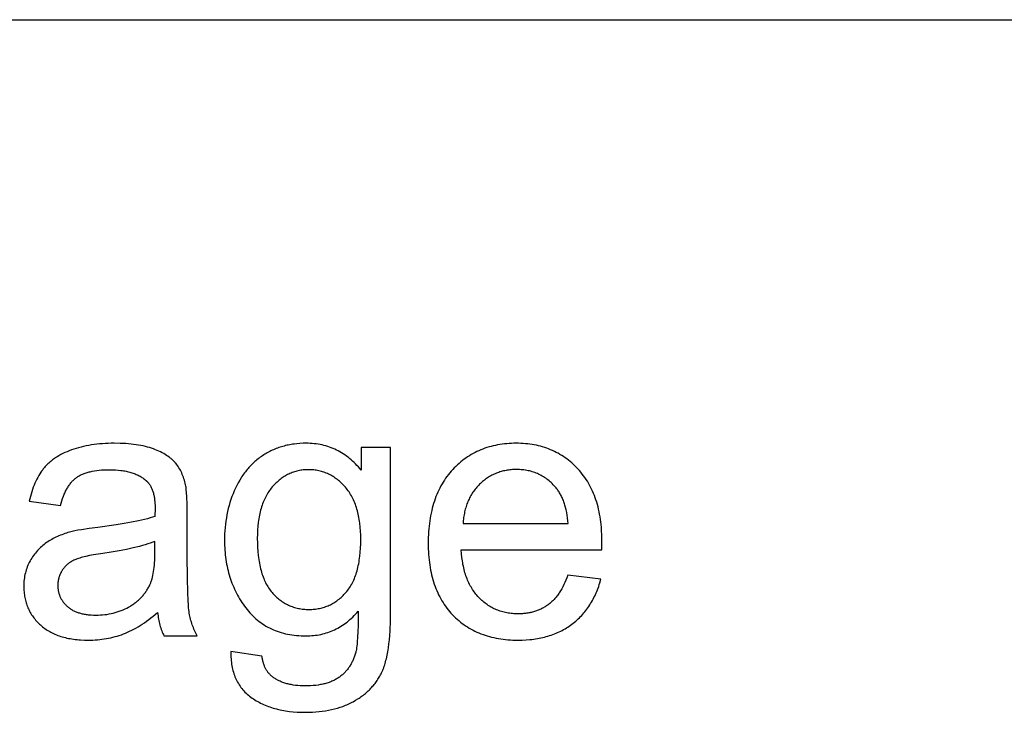
# Model space of a CAD drawing. Units: inches. Extents: x 0 to 2244, y 0 to 1417.
# Drawn here: x 495 to 555, y 903 to 945 of the extents above; entities that cross this region are included whole.
import ezdxf

# ---------------------------------------------------------------- set-up
doc = ezdxf.new("R2010")
doc.units = ezdxf.units.IN
doc.header["$MEASUREMENT"] = 0
doc.layers.add('- TAB', color=4, linetype='Continuous', true_color=0x00ffff)
doc.layers.add('- TITLES', color=7, linetype='Continuous', true_color=0x7fffbf)

msp = doc.modelspace()

# ---------------------------------------------------------------- linework, layer by layer
at = {"layer": '- TAB'}
msp.add_lwpolyline([(0, 944.882), (905.512, 944.882)], dxfattribs=at)
at = {"layer": '- TITLES'}
for points in [[(505.471, 916.719), (505.449, 916.818), (505.424, 916.914), (505.398, 917.008), (505.369, 917.099), (505.338, 917.189), (505.306, 917.277), (505.271, 917.362), (505.235, 917.445), (505.196, 917.526), (505.156, 917.605), (505.113, 917.682), (505.068, 917.757), (505.022, 917.829), (504.973, 917.9), (504.922, 917.968), (504.87, 918.034), (504.843, 918.067), (504.814, 918.099), (504.785, 918.13), (504.755, 918.162), (504.724, 918.193), (504.692, 918.223), (504.659, 918.254), (504.625, 918.284), (504.59, 918.313), (504.554, 918.342), (504.518, 918.371), (504.48, 918.4), (504.402, 918.456), (504.32, 918.511), (504.234, 918.564), (504.144, 918.616), (504.051, 918.666), (503.954, 918.716), (503.853, 918.763), (503.749, 918.81), (503.64, 918.855), (503.528, 918.898), (503.412, 918.94), (503.291, 918.979), (503.167, 919.015), (503.038, 919.049), (502.904, 919.08), (502.767, 919.108), (502.625, 919.133), (502.479, 919.156), (502.328, 919.176), (502.174, 919.194), (502.015, 919.208), (501.851, 919.221), (501.512, 919.237), (501.156, 919.242), (500.973, 919.24), (500.793, 919.236), (500.617, 919.228), (500.442, 919.217), (500.271, 919.203), (500.102, 919.185), (499.937, 919.165), (499.773, 919.141), (499.613, 919.115), (499.456, 919.085), (499.301, 919.052), (499.149, 919.016), (499, 918.976), (498.853, 918.934), (498.709, 918.888), (498.568, 918.839), (498.431, 918.788), (498.298, 918.733), (498.168, 918.676), (498.043, 918.617), (497.922, 918.554), (497.805, 918.489), (497.692, 918.421), (497.584, 918.351), (497.531, 918.315), (497.479, 918.278), (497.428, 918.24), (497.378, 918.202), (497.33, 918.163), (497.282, 918.124), (497.235, 918.083), (497.19, 918.042), (497.145, 918.001), (497.102, 917.958), (497.059, 917.916), (497.017, 917.872), (496.977, 917.828), (496.937, 917.783), (496.899, 917.737), (496.862, 917.691), (496.825, 917.644), (496.789, 917.596), (496.754, 917.547), (496.719, 917.497), (496.652, 917.395), (496.587, 917.289), (496.525, 917.179), (496.466, 917.066), (496.409, 916.949), (496.354, 916.828), (496.303, 916.704), (496.254, 916.576), (496.207, 916.444), (496.163, 916.309), (496.122, 916.17), (496.083, 916.028), (496.047, 915.881), (496.014, 915.732)], [(516.088, 917.61), (516.005, 917.711), (515.921, 917.808), (515.836, 917.902), (515.749, 917.993), (515.661, 918.08), (515.572, 918.165), (515.481, 918.246), (515.389, 918.324), (515.295, 918.399), (515.2, 918.471), (515.104, 918.539), (515.006, 918.605), (514.907, 918.667), (514.806, 918.726), (514.704, 918.781), (514.601, 918.834), (514.496, 918.883), (514.39, 918.93), (514.283, 918.973), (514.174, 919.013), (514.064, 919.049), (513.952, 919.083), (513.839, 919.113), (513.725, 919.14), (513.609, 919.164), (513.492, 919.185), (513.373, 919.202), (513.253, 919.216), (513.132, 919.228), (513.009, 919.236), (512.885, 919.24), (512.76, 919.242), (512.572, 919.239), (512.388, 919.23), (512.206, 919.216), (512.028, 919.195), (511.94, 919.183), (511.852, 919.169), (511.766, 919.153), (511.68, 919.136), (511.595, 919.118), (511.511, 919.098), (511.427, 919.077), (511.344, 919.054), (511.262, 919.03), (511.181, 919.004), (511.101, 918.977), (511.021, 918.948), (510.942, 918.918), (510.864, 918.887), (510.787, 918.854), (510.71, 918.819), (510.634, 918.783), (510.559, 918.746), (510.485, 918.707), (510.411, 918.667), (510.338, 918.625), (510.266, 918.582), (510.195, 918.537), (510.125, 918.491), (510.055, 918.443), (509.986, 918.394), (509.919, 918.344), (509.852, 918.293), (509.787, 918.24), (509.723, 918.187), (509.659, 918.132), (509.597, 918.076), (509.536, 918.018), (509.475, 917.96), (509.416, 917.9), (509.358, 917.839), (509.301, 917.776), (509.245, 917.713), (509.19, 917.648), (509.136, 917.582), (509.083, 917.515), (509.031, 917.446), (508.98, 917.377), (508.93, 917.306), (508.881, 917.234), (508.833, 917.16), (508.741, 917.01), (508.652, 916.855), (508.568, 916.695), (508.488, 916.53), (508.412, 916.36), (508.341, 916.186), (508.274, 916.011), (508.212, 915.834), (508.154, 915.654), (508.101, 915.473), (508.053, 915.29), (508.009, 915.104), (507.97, 914.917), (507.935, 914.728), (507.905, 914.537), (507.88, 914.344), (507.859, 914.149), (507.843, 913.952), (507.831, 913.753), (507.824, 913.552), (507.822, 913.349), (507.827, 913.055), (507.833, 912.91), (507.842, 912.766), (507.853, 912.624), (507.867, 912.483), (507.884, 912.343), (507.902, 912.205), (507.924, 912.068), (507.948, 911.932), (507.974, 911.797), (508.003, 911.664), (508.035, 911.533), (508.068, 911.402), (508.105, 911.273), (508.144, 911.145), (508.185, 911.019), (508.23, 910.894), (508.276, 910.77), (508.325, 910.647), (508.377, 910.526), (508.431, 910.406), (508.487, 910.288), (508.547, 910.17), (508.608, 910.054), (508.672, 909.94), (508.739, 909.827), (508.808, 909.715), (508.88, 909.604), (508.954, 909.495), (509.031, 909.387), (509.11, 909.28), (509.192, 909.176), (509.275, 909.075), (509.361, 908.977), (509.449, 908.883), (509.539, 908.791), (509.631, 908.704), (509.725, 908.619), (509.821, 908.538), (509.919, 908.46), (510.019, 908.386), (510.121, 908.314), (510.226, 908.246), (510.332, 908.182), (510.441, 908.121), (510.551, 908.063), (510.664, 908.008), (510.779, 907.957), (510.896, 907.909), (511.014, 907.864), (511.135, 907.822), (511.259, 907.784), (511.384, 907.75), (511.511, 907.718), (511.64, 907.69), (511.772, 907.665), (511.905, 907.644), (512.04, 907.625), (512.178, 907.61), (512.318, 907.599), (512.459, 907.591), (512.603, 907.586), (512.749, 907.584), (512.867, 907.585), (512.983, 907.59), (513.098, 907.597), (513.212, 907.607), (513.324, 907.62), (513.436, 907.636), (513.546, 907.655), (513.655, 907.677), (513.763, 907.702), (513.869, 907.73), (513.975, 907.76), (514.079, 907.794), (514.182, 907.83), (514.283, 907.87), (514.384, 907.912), (514.483, 907.957), (514.581, 908.005), (514.678, 908.056), (514.773, 908.11), (514.868, 908.167), (514.961, 908.227), (515.053, 908.289), (515.143, 908.355), (515.233, 908.423), (515.321, 908.495), (515.408, 908.569), (515.494, 908.646), (515.579, 908.726), (515.662, 908.809), (515.744, 908.895), (515.825, 908.984), (515.905, 909.076)], [(517.87, 918.984), (516.088, 918.984)], [(516.088, 918.984), (516.088, 917.61)], [(517.87, 909.13), (517.87, 918.984)], [(530.644, 912.79), (530.655, 913.306), (530.649, 913.654), (530.632, 913.992), (530.62, 914.157), (530.604, 914.32), (530.586, 914.48), (530.564, 914.638), (530.54, 914.793), (530.513, 914.946), (530.484, 915.097), (530.451, 915.245), (530.416, 915.39), (530.378, 915.533), (530.337, 915.674), (530.293, 915.812), (530.246, 915.948), (530.196, 916.081), (530.144, 916.212), (530.089, 916.34), (530.031, 916.466), (529.97, 916.589), (529.906, 916.71), (529.84, 916.828), (529.77, 916.944), (529.698, 917.057), (529.623, 917.168), (529.545, 917.276), (529.465, 917.382), (529.381, 917.486), (529.295, 917.587), (529.206, 917.685), (529.114, 917.781), (529.021, 917.874), (528.927, 917.964), (528.83, 918.05), (528.732, 918.134), (528.633, 918.214), (528.532, 918.292), (528.429, 918.366), (528.324, 918.438), (528.218, 918.506), (528.11, 918.572), (528.001, 918.634), (527.89, 918.693), (527.777, 918.749), (527.663, 918.803), (527.547, 918.853), (527.43, 918.9), (527.31, 918.944), (527.19, 918.985), (527.067, 919.023), (526.943, 919.058), (526.817, 919.09), (526.69, 919.119), (526.561, 919.145), (526.43, 919.167), (526.298, 919.187), (526.164, 919.204), (526.029, 919.218), (525.891, 919.228), (525.753, 919.236), (525.612, 919.24), (525.47, 919.242), (525.323, 919.24), (525.178, 919.236), (525.035, 919.228), (524.893, 919.217), (524.753, 919.203), (524.615, 919.186), (524.479, 919.166), (524.344, 919.143), (524.211, 919.116), (524.08, 919.087), (523.95, 919.054), (523.823, 919.019), (523.696, 918.98), (523.572, 918.938), (523.449, 918.893), (523.328, 918.845), (523.209, 918.794), (523.092, 918.739), (522.976, 918.682), (522.862, 918.621), (522.749, 918.558), (522.639, 918.491), (522.53, 918.421), (522.423, 918.348), (522.317, 918.272), (522.213, 918.193), (522.111, 918.111), (522.011, 918.026), (521.912, 917.937), (521.816, 917.846), (521.72, 917.751), (521.627, 917.653), (521.536, 917.553), (521.448, 917.45), (521.362, 917.344), (521.28, 917.236), (521.2, 917.125), (521.123, 917.012), (521.05, 916.896), (520.979, 916.778), (520.911, 916.658), (520.846, 916.534), (520.784, 916.409), (520.724, 916.28), (520.668, 916.15), (520.614, 916.016), (520.564, 915.881), (520.516, 915.742), (520.471, 915.602), (520.429, 915.458), (520.39, 915.312), (520.354, 915.164), (520.321, 915.013), (520.29, 914.86), (520.263, 914.704), (520.238, 914.545), (520.216, 914.385), (520.198, 914.221), (520.182, 914.055), (520.169, 913.887), (520.159, 913.716), (520.151, 913.542), (520.146, 913.188), (520.151, 912.845), (520.158, 912.677), (520.168, 912.512), (520.181, 912.349), (520.197, 912.188), (520.216, 912.03), (520.237, 911.875), (520.261, 911.722), (520.289, 911.571), (520.319, 911.423), (520.352, 911.277), (520.387, 911.133), (520.426, 910.992), (520.467, 910.853), (520.512, 910.717), (520.559, 910.583), (520.609, 910.452), (520.662, 910.323), (520.718, 910.196), (520.777, 910.072), (520.838, 909.951), (520.903, 909.831), (520.97, 909.714), (521.04, 909.6), (521.113, 909.488), (521.189, 909.378), (521.267, 909.271), (521.349, 909.166), (521.433, 909.064), (521.521, 908.964), (521.611, 908.867), (521.703, 908.772), (521.798, 908.68), (521.895, 908.591), (521.993, 908.506), (522.094, 908.423), (522.197, 908.343), (522.301, 908.267), (522.408, 908.193), (522.517, 908.122), (522.628, 908.054), (522.741, 907.99), (522.855, 907.928), (522.972, 907.869), (523.091, 907.814), (523.212, 907.761), (523.335, 907.711), (523.46, 907.665), (523.587, 907.621), (523.716, 907.581), (523.847, 907.543), (523.98, 907.508), (524.115, 907.477), (524.252, 907.448), (524.392, 907.423), (524.533, 907.4), (524.676, 907.38), (524.821, 907.364), (524.968, 907.35), (525.117, 907.34), (525.269, 907.332), (525.422, 907.328), (525.577, 907.326), (525.823, 907.33), (526.063, 907.341), (526.297, 907.36), (526.412, 907.373), (526.526, 907.387), (526.638, 907.403), (526.749, 907.421), (526.859, 907.44), (526.967, 907.462), (527.074, 907.486), (527.179, 907.511), (527.284, 907.539), (527.386, 907.568), (527.487, 907.599), (527.587, 907.632), (527.686, 907.667), (527.783, 907.704), (527.879, 907.742), (527.973, 907.783), (528.066, 907.825), (528.158, 907.87), (528.248, 907.916), (528.337, 907.964), (528.424, 908.014), (528.51, 908.066), (528.595, 908.12), (528.678, 908.175), (528.76, 908.233), (528.841, 908.292), (528.92, 908.354), (528.997, 908.416), (529.073, 908.48), (529.148, 908.546), (529.22, 908.613), (529.291, 908.682), (529.361, 908.753), (529.429, 908.824), (529.496, 908.898), (529.561, 908.973), (529.624, 909.049), (529.686, 909.127), (529.746, 909.207), (529.804, 909.288), (529.861, 909.37), (529.917, 909.454), (529.971, 909.54), (530.023, 909.627), (530.074, 909.716), (530.123, 909.806), (530.171, 909.898), (530.217, 909.991), (530.261, 910.086), (530.304, 910.182), (530.345, 910.28), (530.385, 910.38), (530.423, 910.481), (530.46, 910.583), (530.495, 910.687), (530.528, 910.793), (530.591, 911.008)], [(497.903, 915.474), (497.943, 915.623), (497.986, 915.766), (498.032, 915.903), (498.08, 916.035), (498.131, 916.16), (498.157, 916.221), (498.184, 916.28), (498.212, 916.338), (498.24, 916.395), (498.269, 916.45), (498.299, 916.503), (498.329, 916.555), (498.36, 916.606), (498.392, 916.655), (498.424, 916.703), (498.457, 916.749), (498.491, 916.794), (498.525, 916.838), (498.56, 916.88), (498.596, 916.921), (498.632, 916.96), (498.669, 916.998), (498.707, 917.034), (498.745, 917.069), (498.784, 917.102), (498.823, 917.134), (498.864, 917.165), (498.905, 917.194), (498.948, 917.223), (498.992, 917.25), (499.037, 917.277), (499.084, 917.302), (499.132, 917.327), (499.182, 917.351), (499.233, 917.374), (499.285, 917.396), (499.339, 917.417), (499.395, 917.437), (499.451, 917.456), (499.509, 917.474), (499.569, 917.491), (499.629, 917.508), (499.692, 917.523), (499.755, 917.538), (499.82, 917.551), (499.954, 917.575), (500.094, 917.596), (500.239, 917.613), (500.39, 917.626), (500.547, 917.635), (500.709, 917.641), (500.876, 917.642), (501.056, 917.64), (501.23, 917.632), (501.399, 917.619), (501.561, 917.602), (501.641, 917.591), (501.719, 917.579), (501.795, 917.565), (501.87, 917.55), (501.944, 917.534), (502.016, 917.517), (502.087, 917.499), (502.157, 917.479), (502.225, 917.458), (502.291, 917.435), (502.357, 917.412), (502.42, 917.387), (502.483, 917.36), (502.544, 917.333), (502.604, 917.304), (502.662, 917.274), (502.719, 917.243), (502.774, 917.21), (502.828, 917.176), (502.881, 917.141), (502.932, 917.105), (502.982, 917.067), (503.03, 917.028), (503.077, 916.988), (503.094, 916.972), (503.111, 916.957), (503.127, 916.941), (503.143, 916.925), (503.159, 916.908), (503.175, 916.891), (503.19, 916.874), (503.205, 916.856), (503.22, 916.838), (503.235, 916.82), (503.249, 916.801), (503.263, 916.782), (503.29, 916.743), (503.317, 916.703), (503.342, 916.661), (503.366, 916.618), (503.389, 916.573), (503.411, 916.527), (503.432, 916.48), (503.451, 916.431), (503.47, 916.381), (503.488, 916.33), (503.504, 916.277), (503.52, 916.223), (503.534, 916.168), (503.548, 916.111), (503.56, 916.053), (503.571, 915.994), (503.581, 915.933), (503.59, 915.871), (503.598, 915.807), (503.605, 915.742), (503.611, 915.676), (503.616, 915.608), (503.622, 915.469), (503.625, 915.324), (503.614, 914.819)], [(528.615, 914.379), (528.597, 914.556), (528.576, 914.727), (528.55, 914.893), (528.521, 915.053), (528.489, 915.208), (528.452, 915.357), (528.412, 915.5), (528.391, 915.57), (528.368, 915.638), (528.345, 915.704), (528.321, 915.77), (528.296, 915.834), (528.27, 915.896), (528.243, 915.957), (528.215, 916.017), (528.186, 916.075), (528.156, 916.132), (528.126, 916.188), (528.094, 916.242), (528.062, 916.294), (528.028, 916.346), (527.994, 916.396), (527.959, 916.444), (527.922, 916.491), (527.885, 916.537), (527.827, 916.605), (527.768, 916.672), (527.707, 916.736), (527.646, 916.798), (527.583, 916.858), (527.52, 916.916), (527.455, 916.972), (527.39, 917.025), (527.323, 917.076), (527.255, 917.126), (527.186, 917.172), (527.116, 917.217), (527.045, 917.26), (526.973, 917.3), (526.9, 917.338), (526.825, 917.374), (526.75, 917.408), (526.674, 917.44), (526.596, 917.469), (526.518, 917.496), (526.438, 917.521), (526.357, 917.544), (526.275, 917.565), (526.193, 917.583), (526.109, 917.6), (526.024, 917.614), (525.938, 917.626), (525.851, 917.636), (525.762, 917.643), (525.673, 917.649), (525.583, 917.652), (525.491, 917.653), (525.409, 917.652), (525.327, 917.65), (525.246, 917.645), (525.165, 917.639), (525.086, 917.631), (525.007, 917.622), (524.929, 917.611), (524.852, 917.598), (524.776, 917.583), (524.701, 917.566), (524.626, 917.548), (524.553, 917.528), (524.48, 917.506), (524.408, 917.483), (524.337, 917.457), (524.266, 917.43), (524.197, 917.402), (524.128, 917.371), (524.06, 917.339), (523.993, 917.305), (523.927, 917.269), (523.862, 917.232), (523.797, 917.193), (523.733, 917.152), (523.67, 917.109), (523.608, 917.065), (523.547, 917.019), (523.487, 916.971), (523.427, 916.921), (523.368, 916.87), (523.31, 916.817), (523.253, 916.762), (523.197, 916.706), (523.143, 916.648), (523.09, 916.59), (523.039, 916.53), (522.99, 916.469), (522.942, 916.407), (522.895, 916.344), (522.85, 916.279), (522.807, 916.213), (522.765, 916.147), (522.725, 916.079), (522.687, 916.009), (522.65, 915.939), (522.615, 915.868), (522.581, 915.795), (522.549, 915.721), (522.518, 915.646), (522.489, 915.57), (522.462, 915.492), (522.436, 915.414), (522.412, 915.334), (522.389, 915.253), (522.368, 915.171), (522.349, 915.088), (522.331, 915.003), (522.314, 914.918), (522.3, 914.831), (522.286, 914.743), (522.275, 914.654), (522.265, 914.563), (522.256, 914.472), (522.25, 914.379)], [(505.568, 914.937), (505.562, 915.532), (505.543, 916.027), (505.53, 916.237), (505.513, 916.423), (505.504, 916.506), (505.494, 916.583), (505.483, 916.654), (505.471, 916.719)], [(496.014, 915.732), (497.903, 915.474)], [(503.614, 914.819), (503.471, 914.771), (503.318, 914.724), (503.156, 914.678), (502.984, 914.633), (502.611, 914.544), (502.2, 914.46), (501.75, 914.378), (501.261, 914.3), (500.168, 914.154), (499.63, 914.083), (499.164, 914.011), (498.959, 913.975), (498.771, 913.938), (498.602, 913.901), (498.45, 913.864), (498.354, 913.836), (498.26, 913.807), (498.166, 913.776), (498.074, 913.744), (497.983, 913.71), (497.893, 913.674), (497.804, 913.637), (497.716, 913.598), (497.63, 913.558), (497.545, 913.516), (497.461, 913.472), (497.379, 913.427), (497.297, 913.38), (497.217, 913.332), (497.138, 913.282), (497.06, 913.23), (496.984, 913.177), (496.91, 913.122), (496.837, 913.064), (496.766, 913.004), (496.698, 912.942), (496.63, 912.878), (496.565, 912.812), (496.502, 912.743), (496.441, 912.673), (496.381, 912.6), (496.323, 912.525), (496.267, 912.448), (496.213, 912.369), (496.161, 912.288), (496.11, 912.205), (496.062, 912.119), (496.016, 912.032), (495.973, 911.944), (495.932, 911.855), (495.895, 911.764), (495.861, 911.672), (495.83, 911.58), (495.801, 911.486), (495.776, 911.391), (495.754, 911.295), (495.734, 911.197), (495.718, 911.099), (495.705, 910.999), (495.694, 910.899), (495.687, 910.797), (495.682, 910.694), (495.681, 910.59), (495.682, 910.501), (495.685, 910.413), (495.69, 910.326), (495.697, 910.241), (495.705, 910.156), (495.716, 910.072), (495.729, 909.989), (495.744, 909.908), (495.761, 909.827), (495.779, 909.747), (495.8, 909.668), (495.823, 909.591), (495.847, 909.514), (495.874, 909.438), (495.903, 909.363), (495.933, 909.289), (495.966, 909.217), (496, 909.145), (496.037, 909.074), (496.075, 909.004), (496.115, 908.935), (496.158, 908.868), (496.202, 908.801), (496.248, 908.735), (496.297, 908.67), (496.347, 908.606), (496.399, 908.543), (496.453, 908.482), (496.51, 908.421), (496.568, 908.361), (496.628, 908.302), (496.69, 908.244), (496.754, 908.188), (496.819, 908.133), (496.887, 908.08), (496.956, 908.029), (497.026, 907.98), (497.099, 907.932), (497.173, 907.886), (497.249, 907.843), (497.326, 907.8), (497.405, 907.76), (497.486, 907.722), (497.569, 907.685), (497.653, 907.65), (497.739, 907.617), (497.827, 907.585), (497.916, 907.556), (498.007, 907.528), (498.1, 907.502), (498.195, 907.478), (498.291, 907.455), (498.389, 907.435), (498.488, 907.416), (498.59, 907.399), (498.693, 907.384), (498.797, 907.37), (498.904, 907.359), (499.012, 907.349), (499.121, 907.341), (499.346, 907.33), (499.578, 907.326), (499.719, 907.328), (499.86, 907.332), (499.999, 907.339), (500.137, 907.35), (500.275, 907.363), (500.411, 907.379), (500.545, 907.398), (500.679, 907.42), (500.812, 907.445), (500.943, 907.473), (501.074, 907.504), (501.203, 907.538), (501.331, 907.574), (501.458, 907.614), (501.584, 907.657), (501.708, 907.702), (501.833, 907.751), (501.958, 907.804), (502.084, 907.862), (502.21, 907.923), (502.337, 907.989), (502.464, 908.059), (502.593, 908.133), (502.722, 908.212), (502.851, 908.295), (502.981, 908.381), (503.112, 908.472), (503.243, 908.568), (503.375, 908.667), (503.508, 908.77), (503.775, 908.99)], [(505.568, 912.361), (505.568, 914.937)], [(522.25, 914.379), (528.615, 914.379)], [(503.614, 913.306), (503.478, 913.252), (503.334, 913.2), (503.182, 913.149), (503.022, 913.099), (502.854, 913.05), (502.677, 913.002), (502.299, 912.908), (501.888, 912.819), (501.444, 912.734), (500.967, 912.653), (500.458, 912.576), (499.906, 912.487), (499.662, 912.441), (499.441, 912.393), (499.241, 912.344), (499.149, 912.319), (499.063, 912.294), (498.982, 912.268), (498.907, 912.242), (498.837, 912.216), (498.772, 912.189), (498.712, 912.162), (498.653, 912.132), (498.595, 912.102), (498.54, 912.069), (498.513, 912.053), (498.486, 912.036), (498.46, 912.018), (498.434, 912), (498.408, 911.982), (498.384, 911.963), (498.359, 911.944), (498.335, 911.925), (498.311, 911.905), (498.288, 911.885), (498.266, 911.864), (498.243, 911.843), (498.221, 911.822), (498.2, 911.8), (498.179, 911.778), (498.159, 911.755), (498.138, 911.732), (498.119, 911.709), (498.1, 911.685), (498.081, 911.661), (498.063, 911.637), (498.045, 911.612), (498.027, 911.587), (498.01, 911.561), (497.994, 911.535), (497.978, 911.509), (497.962, 911.483), (497.947, 911.456), (497.933, 911.43), (497.919, 911.403), (497.906, 911.376), (497.893, 911.349), (497.881, 911.321), (497.869, 911.294), (497.857, 911.266), (497.847, 911.238), (497.836, 911.21), (497.827, 911.182), (497.818, 911.154), (497.809, 911.125), (497.801, 911.096), (497.793, 911.067), (497.786, 911.038), (497.78, 911.009), (497.774, 910.979), (497.768, 910.95), (497.763, 910.92), (497.759, 910.89), (497.755, 910.86), (497.751, 910.829), (497.748, 910.799), (497.746, 910.768), (497.743, 910.706), (497.742, 910.643), (497.742, 910.595), (497.744, 910.548), (497.747, 910.501), (497.751, 910.454), (497.756, 910.408), (497.762, 910.363), (497.77, 910.318), (497.778, 910.273), (497.788, 910.229), (497.799, 910.185), (497.811, 910.142), (497.824, 910.1), (497.838, 910.058), (497.854, 910.016), (497.87, 909.975), (497.888, 909.935), (497.907, 909.895), (497.927, 909.855), (497.948, 909.816), (497.97, 909.778), (497.994, 909.74), (498.018, 909.702), (498.044, 909.665), (498.071, 909.629), (498.099, 909.593), (498.128, 909.557), (498.158, 909.522), (498.19, 909.488), (498.222, 909.454), (498.256, 909.421), (498.291, 909.388), (498.327, 909.355), (498.364, 909.323), (498.402, 909.293), (498.441, 909.263), (498.482, 909.234), (498.523, 909.207), (498.565, 909.18), (498.609, 909.154), (498.653, 909.13), (498.699, 909.106), (498.746, 909.083), (498.793, 909.062), (498.842, 909.041), (498.892, 909.022), (498.943, 909.003), (498.995, 908.985), (499.048, 908.969), (499.102, 908.953), (499.157, 908.939), (499.213, 908.925), (499.27, 908.912), (499.328, 908.901), (499.388, 908.89), (499.448, 908.881), (499.509, 908.872), (499.572, 908.865), (499.636, 908.858), (499.766, 908.848), (499.9, 908.842), (500.039, 908.84), (500.178, 908.842), (500.314, 908.848), (500.449, 908.857), (500.582, 908.87), (500.713, 908.888), (500.842, 908.909), (500.969, 908.933), (501.094, 908.962), (501.217, 908.994), (501.338, 909.031), (501.458, 909.071), (501.575, 909.115), (501.69, 909.162), (501.804, 909.214), (501.915, 909.269), (502.025, 909.328), (502.132, 909.391), (502.184, 909.423), (502.235, 909.456), (502.286, 909.49), (502.335, 909.524), (502.383, 909.559), (502.431, 909.595), (502.478, 909.632), (502.523, 909.669), (502.568, 909.707), (502.612, 909.745), (502.655, 909.785), (502.698, 909.825), (502.739, 909.865), (502.779, 909.907), (502.819, 909.949), (502.857, 909.992), (502.895, 910.035), (502.932, 910.079), (502.968, 910.124), (503.003, 910.17), (503.037, 910.216), (503.07, 910.263), (503.102, 910.311), (503.133, 910.359), (503.164, 910.409), (503.193, 910.458), (503.222, 910.509), (503.25, 910.56), (503.277, 910.612), (503.303, 910.665), (503.322, 910.706), (503.34, 910.749), (503.358, 910.793), (503.376, 910.838), (503.392, 910.885), (503.408, 910.932), (503.424, 910.981), (503.439, 911.031), (503.467, 911.135), (503.492, 911.243), (503.515, 911.357), (503.536, 911.475), (503.554, 911.599), (503.57, 911.727), (503.583, 911.859), (503.594, 911.997), (503.603, 912.14), (503.609, 912.287), (503.614, 912.597)], [(503.614, 912.597), (503.614, 913.306)], [(528.594, 911.255), (528.538, 911.105), (528.479, 910.96), (528.418, 910.82), (528.354, 910.685), (528.288, 910.555), (528.22, 910.431), (528.149, 910.312), (528.113, 910.254), (528.076, 910.198), (528.038, 910.143), (528, 910.089), (527.961, 910.037), (527.922, 909.986), (527.882, 909.936), (527.842, 909.887), (527.8, 909.84), (527.759, 909.794), (527.716, 909.749), (527.673, 909.706), (527.63, 909.664), (527.585, 909.623), (527.54, 909.584), (527.495, 909.546), (527.449, 909.509), (527.402, 909.473), (527.355, 909.439), (527.307, 909.406), (527.259, 909.373), (527.21, 909.342), (527.16, 909.312), (527.11, 909.284), (527.059, 909.256), (527.007, 909.229), (526.955, 909.203), (526.902, 909.179), (526.849, 909.155), (526.795, 909.133), (526.74, 909.112), (526.685, 909.092), (526.629, 909.073), (526.573, 909.055), (526.516, 909.038), (526.458, 909.022), (526.4, 909.007), (526.341, 908.994), (526.282, 908.981), (526.222, 908.97), (526.161, 908.959), (526.1, 908.95), (526.038, 908.942), (525.976, 908.935), (525.913, 908.929), (525.849, 908.924), (525.72, 908.917), (525.588, 908.915), (525.499, 908.916), (525.411, 908.919), (525.325, 908.924), (525.239, 908.931), (525.153, 908.939), (525.069, 908.95), (524.986, 908.963), (524.904, 908.977), (524.822, 908.994), (524.742, 909.013), (524.662, 909.033), (524.584, 909.055), (524.506, 909.08), (524.429, 909.106), (524.353, 909.134), (524.278, 909.165), (524.204, 909.197), (524.131, 909.231), (524.059, 909.267), (523.988, 909.305), (523.918, 909.345), (523.848, 909.387), (523.78, 909.431), (523.712, 909.477), (523.646, 909.524), (523.58, 909.574), (523.515, 909.626), (523.451, 909.679), (523.388, 909.735), (523.326, 909.792), (523.265, 909.852), (523.205, 909.913), (523.146, 909.977), (523.089, 910.042), (523.033, 910.108), (522.979, 910.177), (522.927, 910.247), (522.877, 910.319), (522.828, 910.392), (522.78, 910.468), (522.735, 910.545), (522.691, 910.623), (522.648, 910.704), (522.608, 910.786), (522.569, 910.87), (522.531, 910.955), (522.496, 911.043), (522.462, 911.132), (522.429, 911.223), (522.398, 911.315), (522.369, 911.409), (522.342, 911.505), (522.316, 911.603), (522.292, 911.702), (522.27, 911.803), (522.249, 911.906), (522.23, 912.011), (522.212, 912.117), (522.182, 912.334), (522.159, 912.559), (522.142, 912.79)], [(522.142, 912.79), (530.644, 912.79)], [(506.179, 907.584), (506.135, 907.666), (506.092, 907.749), (506.051, 907.832), (506.012, 907.915), (505.975, 907.999), (505.94, 908.083), (505.906, 908.168), (505.875, 908.254), (505.845, 908.339), (505.818, 908.426), (505.792, 908.512), (505.768, 908.599), (505.746, 908.687), (505.726, 908.775), (505.707, 908.864), (505.691, 908.953), (505.676, 909.05), (505.662, 909.162), (505.649, 909.29), (505.637, 909.433), (505.616, 909.767), (505.598, 910.162), (505.575, 911.137), (505.568, 912.361)], [(530.591, 911.008), (528.594, 911.255)], [(503.775, 908.99), (503.786, 908.89), (503.8, 908.792), (503.815, 908.695), (503.831, 908.6), (503.85, 908.507), (503.869, 908.415), (503.891, 908.325), (503.914, 908.236), (503.939, 908.149), (503.966, 908.063), (503.994, 907.98), (504.024, 907.897), (504.056, 907.817), (504.09, 907.737), (504.125, 907.66), (504.161, 907.584)], [(508.208, 906.639), (508.207, 906.525), (508.208, 906.412), (508.212, 906.301), (508.218, 906.192), (508.227, 906.085), (508.238, 905.979), (508.252, 905.876), (508.268, 905.774), (508.287, 905.674), (508.308, 905.576), (508.332, 905.48), (508.359, 905.385), (508.388, 905.292), (508.419, 905.201), (508.454, 905.112), (508.49, 905.025), (508.529, 904.94), (508.571, 904.856), (508.615, 904.774), (508.662, 904.694), (508.711, 904.616), (508.763, 904.539), (508.818, 904.465), (508.875, 904.392), (508.934, 904.321), (508.996, 904.252), (509.061, 904.185), (509.128, 904.119), (509.197, 904.055), (509.269, 903.993), (509.344, 903.933), (509.421, 903.875), (509.501, 903.819), (509.581, 903.764), (509.664, 903.711), (509.748, 903.66), (509.833, 903.611), (509.92, 903.563), (510.008, 903.517), (510.098, 903.473), (510.19, 903.431), (510.283, 903.391), (510.377, 903.352), (510.474, 903.316), (510.571, 903.281), (510.67, 903.248), (510.771, 903.216), (510.873, 903.187), (510.977, 903.159), (511.082, 903.133), (511.189, 903.109), (511.297, 903.086), (511.407, 903.066), (511.519, 903.047), (511.746, 903.015), (511.98, 902.989), (512.219, 902.972), (512.465, 902.961), (512.717, 902.957), (512.93, 902.96), (513.138, 902.967), (513.342, 902.98), (513.542, 902.997), (513.738, 903.02), (513.929, 903.048), (514.116, 903.08), (514.299, 903.118), (514.478, 903.161), (514.652, 903.209), (514.822, 903.262), (514.906, 903.29), (514.988, 903.319), (515.07, 903.35), (515.15, 903.382), (515.229, 903.416), (515.308, 903.45), (515.385, 903.486), (515.461, 903.523), (515.536, 903.562), (515.61, 903.601), (515.755, 903.684), (515.894, 903.77), (515.962, 903.814), (516.029, 903.859), (516.094, 903.905), (516.158, 903.953), (516.221, 904.001), (516.283, 904.049), (516.343, 904.099), (516.403, 904.15), (516.461, 904.202), (516.517, 904.254), (516.573, 904.308), (516.627, 904.362), (516.68, 904.417), (516.732, 904.474), (516.783, 904.531), (516.832, 904.589), (516.88, 904.648), (516.927, 904.708), (516.973, 904.768), (517.017, 904.83), (517.06, 904.893), (517.102, 904.956), (517.143, 905.021), (517.182, 905.086), (517.22, 905.152), (517.257, 905.219), (517.293, 905.287), (517.328, 905.356), (517.361, 905.427), (517.393, 905.501), (517.425, 905.578), (517.455, 905.658), (517.484, 905.742), (517.512, 905.828), (517.539, 905.917), (517.565, 906.009), (517.59, 906.104), (517.614, 906.202), (517.658, 906.408), (517.698, 906.626), (517.734, 906.855), (517.766, 907.097), (517.794, 907.351), (517.817, 907.617), (517.836, 907.896), (517.861, 908.488), (517.87, 909.13)], [(515.905, 909.076), (515.901, 908.213), (515.891, 907.842), (515.876, 907.511), (515.856, 907.222), (515.844, 907.092), (515.831, 906.973), (515.816, 906.863), (515.801, 906.764), (515.784, 906.675), (515.775, 906.634), (515.766, 906.596), (515.749, 906.536), (515.732, 906.477), (515.713, 906.419), (515.694, 906.361), (515.674, 906.305), (515.652, 906.249), (515.63, 906.194), (515.607, 906.14), (515.583, 906.087), (515.559, 906.034), (515.533, 905.983), (515.506, 905.932), (515.478, 905.882), (515.45, 905.833), (515.42, 905.785), (515.39, 905.738), (515.359, 905.691), (515.326, 905.645), (515.293, 905.6), (515.259, 905.556), (515.224, 905.513), (515.188, 905.471), (515.151, 905.429), (515.114, 905.389), (515.075, 905.349), (515.035, 905.31), (514.995, 905.272), (514.953, 905.234), (514.911, 905.198), (514.868, 905.162), (514.823, 905.127), (514.778, 905.093), (514.732, 905.06), (514.684, 905.028), (514.636, 904.998), (514.586, 904.968), (514.535, 904.939), (514.483, 904.911), (514.429, 904.884), (514.375, 904.859), (514.319, 904.834), (514.262, 904.81), (514.204, 904.788), (514.145, 904.766), (514.084, 904.746), (514.022, 904.727), (513.959, 904.708), (513.895, 904.691), (513.83, 904.675), (513.763, 904.659), (513.696, 904.645), (513.627, 904.632), (513.485, 904.609), (513.339, 904.59), (513.188, 904.576), (513.032, 904.565), (512.872, 904.559), (512.706, 904.557), (512.553, 904.559), (512.403, 904.565), (512.258, 904.576), (512.117, 904.59), (511.979, 904.609), (511.912, 904.62), (511.846, 904.632), (511.781, 904.645), (511.717, 904.659), (511.654, 904.675), (511.593, 904.691), (511.532, 904.708), (511.472, 904.727), (511.413, 904.746), (511.355, 904.766), (511.298, 904.788), (511.243, 904.81), (511.188, 904.834), (511.134, 904.859), (511.082, 904.884), (511.03, 904.911), (510.979, 904.939), (510.93, 904.968), (510.881, 904.998), (510.834, 905.028), (510.787, 905.06), (510.742, 905.093), (510.709, 905.119), (510.676, 905.145), (510.645, 905.172), (510.614, 905.2), (510.584, 905.229), (510.555, 905.259), (510.527, 905.29), (510.5, 905.322), (510.473, 905.354), (510.447, 905.388), (510.422, 905.422), (510.398, 905.458), (510.375, 905.494), (510.352, 905.531), (510.331, 905.57), (510.31, 905.609), (510.29, 905.649), (510.27, 905.69), (510.252, 905.732), (510.234, 905.774), (510.218, 905.818), (510.202, 905.863), (510.187, 905.908), (510.172, 905.955), (510.159, 906.002), (510.146, 906.051), (510.134, 906.1), (510.123, 906.15), (510.113, 906.201), (510.103, 906.253), (510.095, 906.306), (510.087, 906.36)], [(504.161, 907.584), (506.179, 907.584)], [(510.087, 906.36), (508.208, 906.639)]]:
    msp.add_lwpolyline(points, dxfattribs=at)
msp.add_lwpolyline([(509.808, 913.488), (509.811, 913.212), (509.822, 912.946), (509.839, 912.689), (509.864, 912.442), (509.895, 912.204), (509.913, 912.089), (509.933, 911.976), (509.955, 911.865), (509.978, 911.757), (510.004, 911.651), (510.031, 911.548), (510.059, 911.447), (510.09, 911.348), (510.122, 911.251), (510.156, 911.157), (510.192, 911.066), (510.229, 910.977), (510.268, 910.89), (510.309, 910.805), (510.352, 910.723), (510.396, 910.643), (510.442, 910.566), (510.49, 910.491), (510.54, 910.418), (510.591, 910.348), (510.644, 910.28), (510.699, 910.214), (510.755, 910.151), (510.812, 910.089), (510.87, 910.03), (510.929, 909.972), (510.988, 909.917), (511.049, 909.864), (511.11, 909.812), (511.173, 909.763), (511.236, 909.716), (511.3, 909.671), (511.365, 909.627), (511.431, 909.586), (511.497, 909.547), (511.565, 909.509), (511.633, 909.474), (511.703, 909.441), (511.773, 909.41), (511.844, 909.381), (511.916, 909.353), (511.989, 909.328), (512.062, 909.305), (512.137, 909.284), (512.213, 909.265), (512.289, 909.248), (512.366, 909.233), (512.444, 909.22), (512.523, 909.209), (512.603, 909.2), (512.684, 909.192), (512.766, 909.187), (512.848, 909.184), (512.932, 909.183), (513.014, 909.184), (513.096, 909.187), (513.178, 909.192), (513.258, 909.199), (513.337, 909.208), (513.416, 909.219), (513.494, 909.232), (513.57, 909.247), (513.646, 909.265), (513.722, 909.284), (513.796, 909.305), (513.87, 909.328), (513.942, 909.353), (514.014, 909.38), (514.085, 909.409), (514.155, 909.44), (514.225, 909.473), (514.293, 909.508), (514.361, 909.545), (514.428, 909.584), (514.494, 909.625), (514.559, 909.668), (514.623, 909.713), (514.687, 909.76), (514.75, 909.809), (514.811, 909.86), (514.872, 909.913), (514.932, 909.968), (514.992, 910.025), (515.05, 910.084), (515.108, 910.146), (515.165, 910.209), (515.22, 910.274), (515.274, 910.341), (515.326, 910.411), (515.376, 910.483), (515.424, 910.557), (515.471, 910.634), (515.516, 910.713), (515.559, 910.794), (515.6, 910.877), (515.64, 910.963), (515.678, 911.051), (515.714, 911.141), (515.748, 911.234), (515.781, 911.329), (515.812, 911.426), (515.841, 911.525), (515.868, 911.627), (515.894, 911.73), (515.917, 911.837), (515.939, 911.945), (515.96, 912.056), (515.978, 912.169), (515.995, 912.284), (516.01, 912.402), (516.035, 912.643), (516.052, 912.894), (516.063, 913.154), (516.066, 913.424), (516.063, 913.681), (516.052, 913.931), (516.034, 914.172), (516.008, 914.406), (515.993, 914.52), (515.976, 914.631), (515.957, 914.741), (515.936, 914.849), (515.913, 914.954), (515.889, 915.058), (515.862, 915.16), (515.834, 915.259), (515.804, 915.357), (515.772, 915.453), (515.739, 915.546), (515.704, 915.638), (515.666, 915.727), (515.627, 915.815), (515.587, 915.9), (515.544, 915.984), (515.5, 916.065), (515.453, 916.145), (515.405, 916.222), (515.355, 916.298), (515.304, 916.371), (515.25, 916.443), (515.195, 916.512), (515.138, 916.58), (515.079, 916.645), (515.02, 916.708), (514.96, 916.77), (514.9, 916.829), (514.838, 916.886), (514.776, 916.941), (514.713, 916.994), (514.65, 917.045), (514.585, 917.093), (514.52, 917.14), (514.454, 917.185), (514.388, 917.227), (514.32, 917.268), (514.252, 917.306), (514.183, 917.343), (514.114, 917.377), (514.044, 917.409), (513.973, 917.439), (513.901, 917.467), (513.828, 917.493), (513.755, 917.517), (513.681, 917.539), (513.606, 917.558), (513.531, 917.576), (513.454, 917.592), (513.377, 917.605), (513.299, 917.617), (513.221, 917.626), (513.142, 917.633), (513.062, 917.638), (512.981, 917.641), (512.9, 917.642), (512.819, 917.641), (512.74, 917.638), (512.661, 917.633), (512.583, 917.626), (512.506, 917.617), (512.43, 917.606), (512.354, 917.592), (512.28, 917.577), (512.205, 917.56), (512.132, 917.54), (512.06, 917.519), (511.988, 917.495), (511.917, 917.47), (511.846, 917.442), (511.777, 917.413), (511.708, 917.381), (511.64, 917.347), (511.573, 917.311), (511.506, 917.273), (511.44, 917.234), (511.375, 917.192), (511.311, 917.148), (511.247, 917.102), (511.185, 917.054), (511.123, 917.004), (511.061, 916.952), (511.001, 916.897), (510.941, 916.841), (510.882, 916.783), (510.824, 916.723), (510.766, 916.66), (510.71, 916.596), (510.654, 916.529), (510.6, 916.461), (510.548, 916.391), (510.498, 916.318), (510.45, 916.244), (510.403, 916.168), (510.358, 916.089), (510.315, 916.009), (510.274, 915.927), (510.234, 915.843), (510.196, 915.756), (510.16, 915.668), (510.126, 915.578), (510.093, 915.486), (510.062, 915.392), (510.033, 915.296), (510.006, 915.197), (509.98, 915.097), (509.957, 914.995), (509.935, 914.891), (509.914, 914.785), (509.896, 914.677), (509.879, 914.567), (509.864, 914.455), (509.84, 914.225), (509.822, 913.988), (509.811, 913.742)], close=True, dxfattribs=at)

doc.saveas('drawing.dxf')
